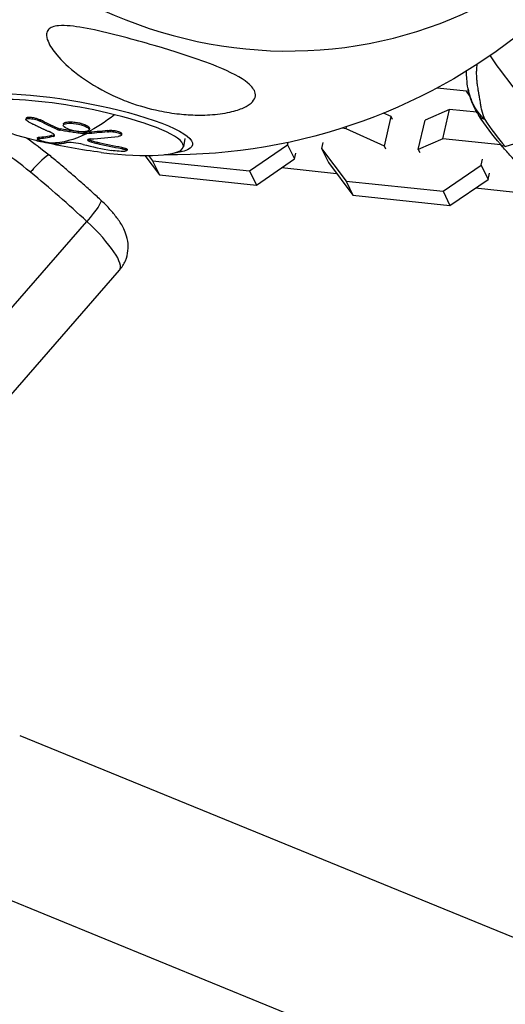
# Model space of a CAD drawing. Units: millimetres. Extents: x -5704 to 6864, y -5900 to 6615.
# Drawn here: x -3571 to -3482, y -1409 to -1229 of the extents above; entities that cross this region are included whole.
import ezdxf

# ---------------------------------------------------------------- set-up
doc = ezdxf.new("R2010")
doc.units = ezdxf.units.MM
doc.header["$LTSCALE"] = 20
doc.layers.add('2d', color=230, linetype='Continuous')

msp = doc.modelspace()

# ---------------------------------------------------------------- linework, layer by layer
at = {"layer": '2d'}
for p, q in [((-3489.49, -1242.51), (-3494.84, -1241.95)), ((-3488.91, -1243.29), (-3489.49, -1242.51)), ((-3488.89, -1243.32), (-3488.89, -1243.32)), ((-3492.56, -1245.85), (-3497.01, -1247.83)), ((-3493.81, -1251.23), (-3492.56, -1245.85)), ((-3487.57, -1246.38), (-3492.56, -1245.85)), ((-3569.84, -1247.44), (-3569.88, -1247.68)), ((-3567.25, -1247.78), (-3567.29, -1248.02)), ((-3503.21, -1247.18), (-3504.61, -1246.54)), ((-3504.46, -1252.56), (-3503.21, -1247.18)), ((-3502.95, -1247.71), (-3503.21, -1247.18)), ((-3498.26, -1253.21), (-3497.01, -1247.83)), ((-3486.63, -1246.33), (-3486.63, -1246.33)), ((-3564.14, -1249.26), (-3564.18, -1249.51)), ((-3563.58, -1249.43), (-3563.62, -1249.67)), ((-3563.02, -1248.49), (-3563.07, -1248.74)), ((-3561.59, -1248.14), (-3561.63, -1248.38)), ((-3558.31, -1249.33), (-3558.35, -1249.57)), ((-3554.97, -1249.7), (-3555.01, -1249.94)), ((-3511.43, -1249.38), (-3512.21, -1249.3)), ((-3511.43, -1249.38), (-3511.35, -1249.02)), ((-3504.46, -1252.56), (-3511.43, -1249.38)), ((-3567.79, -1251.05), (-3567.83, -1251.29)), ((-3567.67, -1251.01), (-3567.72, -1251.25)), ((-3564.86, -1250.54), (-3564.9, -1250.79)), ((-3559.33, -1250.08), (-3559.38, -1250.33)), ((-3559.1, -1250.1), (-3559.14, -1250.34)), ((-3558.45, -1251.33), (-3558.5, -1251.57)), ((-3552.43, -1250.3), (-3552.47, -1250.54)), ((-3540.87, -1251.18), (-3541.14, -1252.69)), ((-3493.81, -1251.23), (-3498.26, -1253.21)), ((-3483.17, -1252.35), (-3493.81, -1251.23)), ((-3482.38, -1252.66), (-3473.79, -1249.86)), ((-3556.93, -1251.86), (-3556.97, -1252.11)), ((-3552.36, -1252.82), (-3552.4, -1253.06)), ((-3551.42, -1253.15), (-3551.46, -1253.39)), ((-3529.08, -1257.08), (-3522.13, -1252.33)), ((-3522.13, -1252.33), (-3522.03, -1251.9)), ((-3522.13, -1252.33), (-3520.86, -1254.91)), ((-3515.67, -1251.88), (-3515.92, -1252.98)), ((-3515.92, -1252.98), (-3514.66, -1255.57)), ((-3515.92, -1252.98), (-3511.46, -1258.94)), ((-3504.21, -1253.09), (-3504.46, -1252.56)), ((-3498.26, -1253.21), (-3498, -1253.74)), ((-3548.16, -1254.29), (-3545.53, -1257.81)), ((-3547.49, -1254.29), (-3546.8, -1255.22)), ((-3527.82, -1259.67), (-3520.86, -1254.91)), ((-3520.86, -1254.91), (-3520.61, -1253.82)), ((-3486.79, -1256.04), (-3486.54, -1254.95)), ((-3546.8, -1255.22), (-3545.53, -1257.81)), ((-3546.8, -1255.22), (-3529.08, -1257.08)), ((-3523.17, -1256.49), (-3513.18, -1257.54)), ((-3514.66, -1255.57), (-3510.2, -1261.52)), ((-3493.75, -1260.8), (-3486.79, -1256.04)), ((-3486.79, -1256.04), (-3485.53, -1258.63)), ((-3545.53, -1257.81), (-3527.82, -1259.67)), ((-3529.08, -1257.08), (-3527.82, -1259.67)), ((-3492.48, -1263.39), (-3485.53, -1258.63)), ((-3485.53, -1258.63), (-3485.27, -1257.53)), ((-3511.46, -1258.94), (-3510.2, -1261.52)), ((-3511.46, -1258.94), (-3493.75, -1260.8)), ((-3487.84, -1260.21), (-3477.84, -1261.26)), ((-3510.2, -1261.52), (-3492.48, -1263.39)), ((-3493.75, -1260.8), (-3492.48, -1263.39)), ((-3581.76, -1292.72), (-3558.77, -1266.32)), ((-3575.79, -1301.6), (-3552.8, -1275.2)), ((-3571.03, -1360.19), (-3455.46, -1407.47)), ((-3581.82, -1386.56), (-3466.25, -1433.84))]:
    msp.add_line(p, q, dxfattribs=at)
at = {"layer": '2d', "extrusion": (0, 0, -1)}
for centre, radius, start, end in [((3543.42, -1151.33), 102.82, 229.5418, 270.6446), ((3543.53, -1151.99), 102.5, 277.0694, 283.1957)]:
    msp.add_arc(centre, radius, start, end, dxfattribs=at)
at = {"layer": '2d'}
for centre, major_axis, ratio, start_param, end_param in [((-3525.73, -1145.58), (-27.88, 85.82), 0.926096, 2.116557, 3.827063), ((-3424.17, -1191.01), (-25.12, 77.31), 0.926096, 1.870452, 2.089815), ((-3560.9, -1249.16), (-19.76, 3.53), 0.188646, 4.373209, 7.514802), ((-3560.9, -1249.16), (-19.76, 3.53), 0.188646, 1.847203, 4.373209), ((-3543.57, -1152.23), (37.81, 95.27), 0.720461, 3.458523, 3.524123), ((-3543.53, -1151.99), (24.69, 99.48), 0.32674, 3.145461, 3.190525), ((-3560.9, -1249.16), (-19.76, 3.53), 0.188646, 1.231616, 1.29439), ((-3544.69, -1152.41), (-16.32, 101.17), 0.864571, 2.790341, 2.849017), ((-3569.42, -1258.85), (3.81, 4.64), 0.118868, 0, 1.180507), ((-3569.42, -1258.85), (3.81, 4.64), 0.118868, 1.180507, 1.333525), ((-3572.2, -1270.69), (-39.52, 34.42), 0.233384, 4.57337, 4.834939), ((-3561.85, -1267.32), (-9.05, 7.88), 0.233384, 3.141593, 4.57337)]:
    msp.add_ellipse(centre, major_axis=major_axis, ratio=ratio, start_param=start_param, end_param=end_param, dxfattribs=at)
at = {"layer": '2d', "extrusion": (0, 0, -1)}
for centre, major_axis, ratio, start_param, end_param in [((-3560.78, -1248.5), (-21.31, 3.81), 0.188646, -0.532909, 3.674501), ((-3542.07, -1151.94), (-3.39, 102.42), 0.735352, 3.483699, 3.527198), ((-3543.53, -1151.99), (24.69, 99.48), 0.32674, 2.74356, 2.874655), ((-3542.11, -1152.18), (-3.39, 102.42), 0.735352, 3.483699, 3.527198), ((-3545.58, -1151.17), (38.12, 95.09), 0.726314, 2.756625, 2.805438), ((-3546.44, -1151.52), (24.76, 99.42), 0.330155, 2.960994, 3.039257), ((-3546.4, -1151.28), (24.76, 99.42), 0.330155, 2.960994, 3.039257), ((-3543.58, -1152.23), (24.69, 99.48), 0.32674, 2.874655, 3.052629), ((-3545.62, -1151.41), (38.12, 95.09), 0.726314, 2.805438, 2.809528), ((-3545.58, -1151.17), (38.12, 95.09), 0.726314, 2.805438, 2.809528), ((-3545.62, -1151.41), (38.12, 95.09), 0.726314, 2.756625, 2.805438), ((-3542.77, -1152.11), (-15.89, 101.25), 0.861848, 3.430446, 3.482501), ((-3542.73, -1151.86), (-15.89, 101.25), 0.861848, 3.430446, 3.482501), ((-3478.73, -1248.31), (4.55, 3.91), 0.421711, 2.772948, 3.141593), ((-3560.31, -1266.82), (4.09, 4.39), 0.134744, 0, 1.33303)]:
    msp.add_ellipse(centre, major_axis=major_axis, ratio=ratio, start_param=start_param, end_param=end_param, dxfattribs=at)
at = {"layer": '2d'}
for points, knots in [([(-3528, -1243.14), (-3527.99, -1243.48), (-3528.08, -1243.84), (-3528.57, -1244.55), (-3528.96, -1244.89), (-3530.06, -1245.54), (-3530.76, -1245.83), (-3532.5, -1246.35), (-3533.63, -1246.58), (-3536.13, -1246.86), (-3537.38, -1246.91), (-3539.7, -1246.88), (-3540.8, -1246.81), (-3543.11, -1246.56), (-3544.33, -1246.36), (-3547.45, -1245.72), (-3549.32, -1245.18), (-3552.22, -1244.11), (-3553.33, -1243.64), (-3556.58, -1242.09), (-3558.62, -1240.84), (-3562.02, -1238.26), (-3563.31, -1237.03), (-3564.91, -1235.12), (-3565.52, -1234.24), (-3566.04, -1232.97), (-3566.16, -1232.49), (-3566.08, -1231.77), (-3565.99, -1231.51), (-3565.61, -1231.08), (-3565.37, -1230.93), (-3564.74, -1230.68), (-3564.35, -1230.61), (-3563.27, -1230.51), (-3562.51, -1230.54), (-3560.32, -1230.75), (-3558.56, -1231.08), (-3554.65, -1231.95), (-3552.61, -1232.48), (-3548.8, -1233.51), (-3546.95, -1234.04), (-3543.6, -1235.04), (-3542.09, -1235.51), (-3540.63, -1235.99), (-3538.67, -1236.63), (-3536.77, -1237.3), (-3532.5, -1239.04), (-3530.6, -1240.03), (-3528.62, -1241.65), (-3528.16, -1242.28), (-3528.02, -1242.97), (-3528.01, -1243.05), (-3528, -1243.14)], [-104.485264, -104.485264, -104.485264, -104.485264, -100.598786, -100.598786, -96.671929, -96.671929, -92.544577, -92.544577, -87.59023, -87.59023, -82.913507, -82.913507, -78.751396, -78.751396, -73.899367, -73.899367, -66.05257, -66.05257, -60.956691, -60.956691, -50.664723, -50.664723, -41.665184, -41.665184, -35.613595, -35.613595, -32.391806, -32.391806, -30.304297, -30.304297, -28.567857, -28.567857, -26.664609, -26.664609, -23.618001, -23.618001, -17.480631, -17.480631, -11.147852, -11.147852, -5.152759, -5.152759, 0, 0, 0, 6.898473, 6.898473, 17.02274, 17.02274, 23.86477, 23.86477, 24.810611, 24.810611, 24.810611, 24.810611]), ([(-3489.19, -1242.1), (-3489.29, -1241.5), (-3489.37, -1240.84), (-3489.44, -1239.86), (-3489.45, -1239.43), (-3489.45, -1238.94), (-3489.44, -1238.89), (-3489.44, -1238.84)], [0, 0, 0, 0, 0.2296473, 0.2296473, 0.4215608, 0.4215608, 0.4438211, 0.4438211, 0.4438211, 0.4438211]), ([(-3487.55, -1237.64), (-3487.56, -1237.73), (-3487.58, -1237.82), (-3487.61, -1238.05), (-3487.63, -1238.27), (-3487.65, -1238.53), (-3487.66, -1238.66), (-3487.66, -1238.73), (-3487.67, -1238.77), (-3487.67, -1238.78), (-3487.67, -1238.79), (-3487.67, -1238.8), (-3487.68, -1239.07), (-3487.68, -1239.37), (-3487.66, -1239.83), (-3487.65, -1240.07), (-3487.62, -1240.37), (-3487.61, -1240.52), (-3487.6, -1240.59), (-3487.6, -1240.63), (-3487.6, -1240.65), (-3487.6, -1240.66), (-3487.6, -1240.66), (-3487.6, -1240.67), (-3487.57, -1240.91), (-3487.54, -1241.19), (-3487.47, -1241.66), (-3487.45, -1241.83), (-3487.41, -1242.09), (-3487.39, -1242.23), (-3487.36, -1242.39), (-3487.34, -1242.47), (-3487.34, -1242.52), (-3487.33, -1242.54), (-3487.33, -1242.55), (-3487.33, -1242.55), (-3487.33, -1242.56), (-3487.33, -1242.56), (-3487.29, -1242.8), (-3487.25, -1243), (-3487.23, -1243.14)], [0.2914866, 0.2914866, 0.2914866, 0.2914866, 0.3125, 0.3125, 0.34375, 0.359375, 0.3671875, 0.3710937, 0.3730469, 0.3740234, 0.3740234, 0.375, 0.375, 0.4375, 0.4375, 0.46875, 0.484375, 0.4921875, 0.4960937, 0.4980469, 0.4990234, 0.4995117, 0.4995117, 0.5, 0.5, 0.5625, 0.5625, 0.59375, 0.59375, 0.609375, 0.6171875, 0.6210937, 0.6230469, 0.6240234, 0.6245117, 0.6247559, 0.6247559, 0.625, 0.625, 0.652254, 0.652254, 0.652254, 0.652254]), ([(-3489.19, -1242.1), (-3489.18, -1242.13), (-3489.17, -1242.17), (-3489.14, -1242.33), (-3489.11, -1242.48), (-3489.06, -1242.71), (-3489.04, -1242.79), (-3489, -1242.91), (-3488.99, -1242.97), (-3488.97, -1243.04), (-3488.96, -1243.08), (-3488.95, -1243.1), (-3488.84, -1243.49), (-3488.73, -1243.8), (-3488.61, -1244.08), (-3488.61, -1244.1), (-3488.6, -1244.12)], [0.6101713, 0.6101713, 0.6101713, 0.6101713, 0.625, 0.625, 0.6875, 0.6875, 0.71875, 0.71875, 0.734375, 0.7421875, 0.7421875, 0.75, 0.75, 0.875, 0.875, 0.886806, 0.886806, 0.886806, 0.886806]), ([(-3487.21, -1246.96), (-3487.24, -1246.92), (-3487.26, -1246.89), (-3487.33, -1246.78), (-3487.37, -1246.7), (-3487.55, -1246.41), (-3487.68, -1246.19), (-3488.09, -1245.42), (-3488.35, -1244.86), (-3488.57, -1244.29)], [0, 0, 0, 0, 0.0140847, 0.0140847, 0.0415467, 0.0415467, 0.1239548, 0.1239548, 0.3167556, 0.3167556, 0.3167556, 0.3167556]), ([(-3487.23, -1243.14), (-3487.22, -1243.16), (-3487.22, -1243.18), (-3487.2, -1243.28), (-3487.19, -1243.34), (-3487.18, -1243.4), (-3487.18, -1243.43), (-3487.17, -1243.45), (-3487.17, -1243.45), (-3487.17, -1243.46), (-3487.17, -1243.46), (-3487.17, -1243.46), (-3487.17, -1243.46), (-3487.17, -1243.46), (-3487.14, -1243.62), (-3487.11, -1243.78), (-3487.08, -1243.99), (-3487.06, -1244.09), (-3487.04, -1244.21), (-3487.03, -1244.26), (-3487.03, -1244.28), (-3487.03, -1244.3), (-3487.02, -1244.31), (-3487, -1244.45), (-3486.97, -1244.65), (-3486.94, -1244.89), (-3486.92, -1245), (-3486.91, -1245.06), (-3486.91, -1245.09), (-3486.91, -1245.11), (-3486.91, -1245.11), (-3486.91, -1245.12), (-3486.91, -1245.12), (-3486.9, -1245.16), (-3486.89, -1245.22), (-3486.87, -1245.32), (-3486.86, -1245.38), (-3486.85, -1245.45), (-3486.84, -1245.49), (-3486.84, -1245.51), (-3486.83, -1245.52), (-3486.83, -1245.52), (-3486.83, -1245.53), (-3486.8, -1245.67), (-3486.77, -1245.81), (-3486.6, -1246.51), (-3486.4, -1247.1), (-3486.14, -1247.71)], [0.652254, 0.652254, 0.652254, 0.652254, 0.65625, 0.65625, 0.671875, 0.671875, 0.6796875, 0.6835937, 0.6855469, 0.6865234, 0.6870117, 0.6872559, 0.6872559, 0.6875, 0.6875, 0.71875, 0.71875, 0.734375, 0.7421875, 0.7460937, 0.7480469, 0.7480469, 0.75, 0.75, 0.78125, 0.796875, 0.8046875, 0.8085937, 0.8105469, 0.8115234, 0.8120117, 0.8120117, 0.8125, 0.8125, 0.828125, 0.828125, 0.8359375, 0.8398437, 0.8417969, 0.8427734, 0.8432617, 0.8432617, 0.84375, 0.84375, 0.875, 0.875, 1, 1, 1, 1]), ([(-3486.14, -1247.71), (-3486.56, -1247.31), (-3486.96, -1246.85), (-3487.71, -1245.84), (-3488.06, -1245.28), (-3488.36, -1244.66)], [0, 0, 0, 0, 0.5, 0.5, 1, 1, 1, 1]), ([(-3569.44, -1248.1), (-3569.56, -1248.04), (-3569.66, -1247.98), (-3569.73, -1247.91), (-3569.81, -1247.85), (-3569.86, -1247.8), (-3569.88, -1247.74), (-3569.89, -1247.69), (-3569.88, -1247.65), (-3569.84, -1247.61), (-3569.8, -1247.57), (-3569.74, -1247.55), (-3569.64, -1247.53), (-3569.55, -1247.51), (-3569.43, -1247.5), (-3569.3, -1247.51), (-3569.17, -1247.51), (-3569.01, -1247.53), (-3568.85, -1247.55), (-3568.69, -1247.57), (-3568.52, -1247.61), (-3568.35, -1247.65), (-3568.18, -1247.69), (-3568.01, -1247.74), (-3567.85, -1247.79), (-3567.69, -1247.85), (-3567.53, -1247.91), (-3567.4, -1247.97), (-3567.36, -1247.99), (-3567.33, -1248), (-3567.29, -1248.02)], [0, 0, 0, 0, 0.108572, 0.108572, 0.108572, 0.217262, 0.217262, 0.217262, 0.325717, 0.325717, 0.325717, 0.433622, 0.433622, 0.433622, 0.540983, 0.540983, 0.540983, 0.648042, 0.648042, 0.648042, 0.755174, 0.755174, 0.755174, 0.862717, 0.862717, 0.862717, 0.970831, 0.970831, 0.970831, 1, 1, 1, 1]), ([(-3569.84, -1247.44), (-3569.83, -1247.39), (-3569.79, -1247.35), (-3569.65, -1247.29), (-3569.54, -1247.27), (-3569.33, -1247.26), (-3569.26, -1247.27), (-3569.09, -1247.27), (-3569, -1247.28), (-3568.73, -1247.32), (-3568.53, -1247.35), (-3568.23, -1247.42), (-3568.13, -1247.45), (-3567.93, -1247.51), (-3567.84, -1247.54), (-3567.66, -1247.6), (-3567.57, -1247.64), (-3567.4, -1247.71), (-3567.32, -1247.74), (-3567.25, -1247.78)], [0.2664258, 0.2664258, 0.2664258, 0.2664258, 0.375, 0.375, 0.5, 0.5, 0.5625, 0.5625, 0.625, 0.625, 0.75, 0.75, 0.8125, 0.8125, 0.875, 0.875, 0.9375, 0.9375, 1, 1, 1, 1]), ([(-3486.14, -1247.71), (-3486.6, -1247.58), (-3486.95, -1247.34), (-3487.19, -1247), (-3487.2, -1246.98), (-3487.21, -1246.96)], [0, 0, 0, 0, 0.25, 0.25, 0.2647445, 0.2647445, 0.2647445, 0.2647445]), ([(-3569.44, -1248.1), (-3569.27, -1248.19), (-3569.11, -1248.27), (-3568.87, -1248.39), (-3568.76, -1248.45), (-3568.63, -1248.52), (-3568.56, -1248.55), (-3568.53, -1248.56), (-3568.51, -1248.57), (-3568.51, -1248.57), (-3568.41, -1248.62), (-3568.29, -1248.68), (-3568.16, -1248.75), (-3568.1, -1248.77), (-3568.06, -1248.79), (-3568.04, -1248.8), (-3567.94, -1248.85), (-3567.82, -1248.91), (-3567.68, -1248.98), (-3567.62, -1249.01), (-3567.59, -1249.02), (-3567.57, -1249.03), (-3567.56, -1249.04), (-3567.47, -1249.08), (-3567.35, -1249.14), (-3567.21, -1249.2), (-3567.14, -1249.23), (-3567.11, -1249.25), (-3567.09, -1249.25), (-3567.08, -1249.26), (-3566.99, -1249.3), (-3566.87, -1249.36), (-3566.73, -1249.42), (-3566.66, -1249.45), (-3566.64, -1249.47), (-3566.62, -1249.47), (-3566.61, -1249.48), (-3566.51, -1249.52), (-3566.39, -1249.58), (-3566.26, -1249.64), (-3566.19, -1249.67), (-3566.16, -1249.68), (-3566.14, -1249.69), (-3566.13, -1249.69), (-3565.95, -1249.77), (-3565.79, -1249.84), (-3565.64, -1249.91)], [0, 0, 0, 0, 0.125, 0.125, 0.1875, 0.21875, 0.234375, 0.242188, 0.242188, 0.25, 0.25, 0.3125, 0.34375, 0.359375, 0.359375, 0.375, 0.375, 0.4375, 0.46875, 0.484375, 0.492188, 0.492188, 0.5, 0.5, 0.5625, 0.59375, 0.609375, 0.617188, 0.617188, 0.625, 0.625, 0.6875, 0.71875, 0.734375, 0.742188, 0.742188, 0.75, 0.75, 0.8125, 0.84375, 0.859375, 0.867188, 0.867188, 0.875, 0.875, 1, 1, 1, 1]), ([(-3564.18, -1249.51), (-3564.12, -1249.53), (-3564.05, -1249.56), (-3563.98, -1249.58), (-3563.9, -1249.6), (-3563.82, -1249.63), (-3563.74, -1249.64), (-3563.7, -1249.65), (-3563.66, -1249.66), (-3563.62, -1249.67)], [0, 0, 0, 0, 0.404397, 0.404397, 0.404397, 0.80918, 0.80918, 0.80918, 1, 1, 1, 1]), ([(-3559.38, -1250.33), (-3559.73, -1250.28), (-3560.08, -1250.23), (-3560.8, -1250.13), (-3561.15, -1250.07), (-3561.86, -1249.96), (-3562.21, -1249.91), (-3562.74, -1249.82), (-3562.92, -1249.79), (-3563.27, -1249.73), (-3563.44, -1249.7), (-3563.62, -1249.67)], [0, 0, 0, 0, 0.25, 0.25, 0.5, 0.5, 0.75, 0.75, 0.875, 0.875, 1, 1, 1, 1]), ([(-3559.79, -1249.93), (-3560.36, -1249.9), (-3561.03, -1249.8), (-3562.17, -1249.48), (-3562.65, -1249.27), (-3563.13, -1248.86), (-3563.13, -1248.67), (-3562.67, -1248.42), (-3562.21, -1248.36), (-3561.65, -1248.38)], [0, 0, 0, 0, 0.125, 0.125, 0.25, 0.25, 0.375, 0.375, 0.4988549, 0.4988549, 0.4988549, 0.4988549]), ([(-3563.02, -1248.49), (-3563.02, -1248.49), (-3563.02, -1248.46), (-3563, -1248.43), (-3562.98, -1248.4), (-3562.97, -1248.39), (-3562.95, -1248.37), (-3562.92, -1248.34), (-3562.89, -1248.32), (-3562.83, -1248.28), (-3562.8, -1248.27), (-3562.73, -1248.24), (-3562.69, -1248.23), (-3562.6, -1248.21), (-3562.55, -1248.2), (-3562.46, -1248.18), (-3562.41, -1248.17), (-3562.24, -1248.15), (-3562.12, -1248.14), (-3561.93, -1248.13), (-3561.87, -1248.13), (-3561.74, -1248.13), (-3561.67, -1248.13), (-3561.61, -1248.14)], [1.3220144, 1.3220144, 1.3220144, 1.3220144, 1.3281243, 1.3437493, 1.3437493, 1.3515618, 1.3515618, 1.3593743, 1.3749992, 1.3749992, 1.3906242, 1.3906242, 1.4062492, 1.4062492, 1.4218741, 1.4218741, 1.4374991, 1.4374991, 1.4687491, 1.4687491, 1.484374, 1.484374, 1.4988524, 1.4988524, 1.4988524, 1.4988524]), ([(-3561.63, -1248.38), (-3561.06, -1248.4), (-3560.39, -1248.51), (-3559.25, -1248.83), (-3558.78, -1249.04), (-3558.29, -1249.45), (-3558.29, -1249.64), (-3558.75, -1249.89), (-3559.2, -1249.95), (-3559.77, -1249.93)], [0.5, 0.5, 0.5, 0.5, 0.625, 0.625, 0.75, 0.75, 0.875, 0.875, 0.9988689, 0.9988689, 0.9988689, 0.9988689]), ([(-3561.59, -1248.14), (-3561.45, -1248.14), (-3561.3, -1248.15), (-3560.99, -1248.18), (-3560.84, -1248.2), (-3560.53, -1248.25), (-3560.37, -1248.28), (-3560.15, -1248.33), (-3560.07, -1248.35), (-3559.92, -1248.39), (-3559.85, -1248.41), (-3559.64, -1248.46), (-3559.5, -1248.51), (-3559.3, -1248.58), (-3559.24, -1248.6), (-3559.12, -1248.65), (-3559.06, -1248.67), (-3558.9, -1248.75), (-3558.8, -1248.8), (-3558.67, -1248.87), (-3558.63, -1248.9), (-3558.55, -1248.95), (-3558.52, -1248.98), (-3558.46, -1249.03), (-3558.43, -1249.05), (-3558.39, -1249.1), (-3558.37, -1249.13), (-3558.34, -1249.17), (-3558.33, -1249.2), (-3558.31, -1249.24), (-3558.3, -1249.27), (-3558.3, -1249.3), (-3558.3, -1249.31), (-3558.31, -1249.33), (-3558.31, -1249.33), (-3558.31, -1249.33)], [0.499999, 0.499999, 0.499999, 0.499999, 0.5312491, 0.5312491, 0.5624991, 0.5624991, 0.5937492, 0.5937492, 0.6093742, 0.6093742, 0.6249992, 0.6249992, 0.6562493, 0.6562493, 0.6718743, 0.6718743, 0.6874994, 0.6874994, 0.7187494, 0.7187494, 0.7343745, 0.7343745, 0.7499995, 0.7499995, 0.7656245, 0.7656245, 0.7812496, 0.7812496, 0.7968746, 0.7968746, 0.8124996, 0.8124996, 0.8203121, 0.8203121, 0.8217704, 0.8217704, 0.8217704, 0.8217704]), ([(-3554.97, -1249.7), (-3554.89, -1249.69), (-3554.81, -1249.69), (-3554.63, -1249.68), (-3554.54, -1249.67), (-3554.34, -1249.68), (-3554.24, -1249.68), (-3554.04, -1249.69), (-3553.94, -1249.7), (-3553.63, -1249.74), (-3553.44, -1249.78), (-3553.08, -1249.86), (-3552.92, -1249.91), (-3552.72, -1250), (-3552.67, -1250.03), (-3552.57, -1250.08), (-3552.53, -1250.11), (-3552.44, -1250.19), (-3552.42, -1250.25), (-3552.43, -1250.3)], [0, 0, 0, 0, 0.0625, 0.0625, 0.125, 0.125, 0.1875, 0.1875, 0.25, 0.25, 0.375, 0.375, 0.5, 0.5, 0.5625, 0.5625, 0.625, 0.625, 0.7369535, 0.7369535, 0.7369535, 0.7369535]), ([(-3565.29, -1252.04), (-3565.71, -1251.96), (-3566.22, -1251.85), (-3567.1, -1251.62), (-3567.47, -1251.5), (-3567.87, -1251.32), (-3567.89, -1251.26), (-3567.72, -1251.25)], [0.255609, 0.255609, 0.255609, 0.255609, 0.5, 0.5, 0.75, 0.75, 1, 1, 1, 1]), ([(-3567.79, -1251.05), (-3567.79, -1251.04), (-3567.79, -1251.04), (-3567.78, -1251.03), (-3567.78, -1251.03), (-3567.77, -1251.02), (-3567.76, -1251.02), (-3567.73, -1251.01), (-3567.7, -1251.01), (-3567.67, -1251.01)], [0.8908261, 0.8908261, 0.8908261, 0.8908261, 0.9069481, 0.9069481, 0.9302111, 0.9302111, 0.953474, 0.953474, 1, 1, 1, 1]), ([(-3564.9, -1250.79), (-3564.67, -1250.72), (-3564.61, -1250.61), (-3564.88, -1250.3), (-3565.19, -1250.11), (-3565.64, -1249.91)], [0, 0, 0, 0, 0.5, 0.5, 1, 1, 1, 1]), ([(-3559.38, -1250.33), (-3559.33, -1250.33), (-3559.28, -1250.34), (-3559.24, -1250.34), (-3559.21, -1250.34), (-3559.17, -1250.34), (-3559.14, -1250.34)], [0, 0, 0, 0, 0.536906, 0.536906, 0.536906, 1, 1, 1, 1]), ([(-3558.1, -1251.25), (-3558.23, -1251.26), (-3558.34, -1251.27), (-3558.43, -1251.29), (-3558.51, -1251.31), (-3558.57, -1251.34), (-3558.6, -1251.37), (-3558.63, -1251.4), (-3558.64, -1251.43), (-3558.61, -1251.47), (-3558.59, -1251.5), (-3558.55, -1251.53), (-3558.5, -1251.57)], [0, 0, 0, 0, 0.263282, 0.263282, 0.263282, 0.526692, 0.526692, 0.526692, 0.789921, 0.789921, 0.789921, 1, 1, 1, 1]), ([(-3558.45, -1251.33), (-3558.41, -1251.35), (-3558.37, -1251.37), (-3558.3, -1251.41), (-3558.28, -1251.42), (-3558.23, -1251.44), (-3558.2, -1251.46), (-3558.12, -1251.49), (-3558.07, -1251.51), (-3557.98, -1251.55), (-3557.94, -1251.56), (-3557.88, -1251.59), (-3557.86, -1251.59), (-3557.84, -1251.6), (-3557.83, -1251.6), (-3557.59, -1251.69), (-3557.3, -1251.78), (-3556.93, -1251.86)], [0, 0, 0, 0, 0.125, 0.125, 0.1875, 0.1875, 0.25, 0.25, 0.375, 0.375, 0.4375, 0.46875, 0.484375, 0.484375, 0.5, 0.5, 1, 1, 1, 1]), ([(-3555.01, -1249.94), (-3554.88, -1249.93), (-3554.72, -1249.92), (-3554.56, -1249.92), (-3554.39, -1249.92), (-3554.22, -1249.92), (-3554.04, -1249.94), (-3553.87, -1249.96), (-3553.69, -1249.98), (-3553.53, -1250.01), (-3553.36, -1250.04), (-3553.21, -1250.08), (-3553.07, -1250.13), (-3552.93, -1250.17), (-3552.81, -1250.21), (-3552.72, -1250.26), (-3552.63, -1250.31), (-3552.56, -1250.36), (-3552.52, -1250.41), (-3552.47, -1250.46), (-3552.46, -1250.51), (-3552.48, -1250.56), (-3552.5, -1250.6), (-3552.54, -1250.65), (-3552.62, -1250.68), (-3552.69, -1250.72), (-3552.79, -1250.75), (-3552.91, -1250.77), (-3552.95, -1250.78), (-3552.99, -1250.78), (-3553.02, -1250.79)], [0, 0, 0, 0, 0.108263, 0.108263, 0.108263, 0.216637, 0.216637, 0.216637, 0.324631, 0.324631, 0.324631, 0.431995, 0.431995, 0.431995, 0.53889, 0.53889, 0.53889, 0.64568, 0.64568, 0.64568, 0.75277, 0.75277, 0.75277, 0.860435, 0.860435, 0.860435, 0.968703, 0.968703, 0.968703, 1, 1, 1, 1]), ([(-3564.3, -1252.15), (-3564.47, -1252.16), (-3564.82, -1252.12), (-3565.27, -1252.04), (-3565.28, -1252.04), (-3565.29, -1252.04)], [0, 0, 0, 0, 0.25, 0.25, 0.255609, 0.255609, 0.255609, 0.255609]), ([(-3564.3, -1252.15), (-3564.22, -1252.14), (-3564.14, -1252.14), (-3564.03, -1252.13), (-3563.97, -1252.12), (-3563.91, -1252.12), (-3563.88, -1252.11), (-3563.87, -1252.11), (-3563.86, -1252.11), (-3563.85, -1252.11), (-3563.76, -1252.1), (-3563.69, -1252.1), (-3563.57, -1252.08), (-3563.51, -1252.08), (-3563.45, -1252.07), (-3563.42, -1252.06), (-3563.41, -1252.06), (-3563.4, -1252.06), (-3563.39, -1252.06), (-3563.35, -1252.05), (-3563.29, -1252.05), (-3563.22, -1252.04), (-3563.19, -1252.03), (-3563.18, -1252.03), (-3563.17, -1252.03), (-3563.16, -1252.03), (-3563.12, -1252.02), (-3563.06, -1252.01), (-3562.99, -1252), (-3562.96, -1252), (-3562.94, -1252), (-3562.93, -1251.99), (-3562.93, -1251.99), (-3562.88, -1251.99), (-3562.82, -1251.98), (-3562.76, -1251.96), (-3562.73, -1251.96), (-3562.71, -1251.96), (-3562.7, -1251.95), (-3562.7, -1251.95), (-3562.61, -1251.94), (-3562.53, -1251.92), (-3562.46, -1251.91)], [0, 0, 0, 0, 0.125, 0.125, 0.1875, 0.21875, 0.234375, 0.242187, 0.242187, 0.25, 0.25, 0.375, 0.375, 0.4375, 0.46875, 0.484375, 0.492187, 0.492187, 0.5, 0.5, 0.5625, 0.59375, 0.609375, 0.617187, 0.617187, 0.625, 0.625, 0.6875, 0.71875, 0.734375, 0.742187, 0.742187, 0.75, 0.75, 0.8125, 0.84375, 0.859375, 0.867187, 0.867187, 0.875, 0.875, 1, 1, 1, 1]), ([(-3559.45, -1252.26), (-3559.98, -1252.13), (-3560.64, -1252.01), (-3561.77, -1251.88), (-3562.24, -1251.86), (-3562.46, -1251.91)], [0, 0, 0, 0, 0.5, 0.5, 1, 1, 1, 1]), ([(-3552.4, -1253.06), (-3551.97, -1253.14), (-3551.65, -1253.23), (-3551.39, -1253.39), (-3551.46, -1253.46), (-3551.95, -1253.53), (-3552.37, -1253.54), (-3553.33, -1253.48), (-3553.85, -1253.43), (-3554.28, -1253.35)], [0, 0, 0, 0, 0.25, 0.25, 0.5, 0.5, 0.75, 0.75, 1, 1, 1, 1]), ([(-3552.36, -1252.82), (-3552.3, -1252.83), (-3552.25, -1252.84), (-3552.18, -1252.85), (-3552.15, -1252.86), (-3552.1, -1252.87), (-3552.08, -1252.87), (-3552.01, -1252.89), (-3551.97, -1252.9), (-3551.88, -1252.92), (-3551.84, -1252.93), (-3551.73, -1252.96), (-3551.66, -1252.98), (-3551.55, -1253.02), (-3551.51, -1253.05), (-3551.45, -1253.09), (-3551.43, -1253.1), (-3551.41, -1253.13), (-3551.41, -1253.14), (-3551.42, -1253.15)], [0, 0, 0, 0, 0.03125, 0.03125, 0.046875, 0.046875, 0.0625, 0.0625, 0.09375, 0.09375, 0.125, 0.125, 0.1875, 0.1875, 0.25, 0.25, 0.3125, 0.3125, 0.3410867, 0.3410867, 0.3410867, 0.3410867]), ([(-3474.96, -1260.99), (-3475.56, -1260.42), (-3476.15, -1259.84), (-3477.32, -1258.68), (-3477.89, -1258.09), (-3479.02, -1256.93), (-3479.58, -1256.34), (-3480.67, -1255.17), (-3481.21, -1254.58), (-3482.26, -1253.4), (-3482.78, -1252.81), (-3483.28, -1252.23)], [1.5707963, 1.5707963, 1.5707963, 1.5707963, 1.6231101, 1.6231101, 1.6754239, 1.6754239, 1.7277376, 1.7277376, 1.7800514, 1.7800514, 1.8323652, 1.8323652, 1.8323652, 1.8323652]), ([(-3556.22, -1262.43), (-3556.83, -1261.86), (-3557.44, -1261.3), (-3558.67, -1260.19), (-3559.29, -1259.63), (-3560.54, -1258.53), (-3561.17, -1257.98), (-3562.43, -1256.89), (-3563.06, -1256.35), (-3564.33, -1255.28), (-3564.97, -1254.74), (-3565.61, -1254.22)], [1.5707963, 1.5707963, 1.5707963, 1.5707963, 1.6231101, 1.6231101, 1.6754239, 1.6754239, 1.7277376, 1.7277376, 1.7800514, 1.7800514, 1.8323652, 1.8323652, 1.8323652, 1.8323652]), ([(-3552.8, -1275.2), (-3552.34, -1274.68), (-3551.98, -1274.09), (-3551.47, -1272.87), (-3551.33, -1272.25), (-3551.19, -1271.01), (-3551.23, -1270.43), (-3551.41, -1269.24), (-3551.59, -1268.72), (-3552.09, -1267.44), (-3552.45, -1266.85), (-3553.21, -1265.72), (-3553.61, -1265.2), (-3554.48, -1264.18), (-3554.95, -1263.67), (-3555.69, -1262.93), (-3555.96, -1262.68), (-3556.22, -1262.43)], [0.139019, 0.139019, 0.139019, 0.139019, 0.215412, 0.215412, 0.299236, 0.299236, 0.406796, 0.406796, 0.563359, 0.563359, 0.849714, 0.849714, 1.13607, 1.13607, 1.422426, 1.422426, 1.570796, 1.570796, 1.570796, 1.570796])]:
    msp.add_open_spline(points, degree=3, knots=knots, dxfattribs=at)
for points in [[(-3488.57, -1244.29), (-3488.85, -1243.58), (-3489.05, -1242.84), (-3489.19, -1242.1)], [(-3488.6, -1244.12), (-3488.5, -1244.35), (-3488.42, -1244.53), (-3488.36, -1244.66)], [(-3488.56, -1244.32), (-3488.57, -1244.31), (-3488.57, -1244.3), (-3488.57, -1244.29)], [(-3488.36, -1244.66), (-3488.44, -1244.56), (-3488.51, -1244.44), (-3488.56, -1244.32)], [(-3487.21, -1246.96), (-3487.21, -1246.96), (-3487.21, -1246.96), (-3487.21, -1246.96)], [(-3483.28, -1252.23), (-3484.74, -1250.53), (-3486.05, -1248.77), (-3487.21, -1246.96)], [(-3486.14, -1247.71), (-3485.03, -1249.41), (-3483.78, -1251.06), (-3482.38, -1252.66)], [(-3564.14, -1249.26), (-3563.99, -1249.33), (-3563.78, -1249.39), (-3563.58, -1249.43)], [(-3559.33, -1250.08), (-3560.75, -1249.89), (-3562.17, -1249.67), (-3563.58, -1249.43)], [(-3563.01, -1248.62), (-3563.01, -1248.62), (-3563.01, -1248.62), (-3563.01, -1248.62)], [(-3561.65, -1248.38), (-3561.64, -1248.38), (-3561.64, -1248.38), (-3561.63, -1248.38)], [(-3561.61, -1248.14), (-3561.6, -1248.14), (-3561.59, -1248.14), (-3561.59, -1248.14)], [(-3558.37, -1249.44), (-3558.37, -1249.44), (-3558.37, -1249.44), (-3558.37, -1249.44)], [(-3569.78, -1251.07), (-3568.36, -1252.05), (-3566.96, -1253.11), (-3565.61, -1254.22)], [(-3567.7, -1251.13), (-3567.7, -1251.13), (-3567.7, -1251.13), (-3567.7, -1251.13)], [(-3564.86, -1250.54), (-3564.8, -1250.53), (-3564.75, -1250.51), (-3564.72, -1250.49)], [(-3559.77, -1249.93), (-3559.78, -1249.93), (-3559.78, -1249.93), (-3559.79, -1249.93)], [(-3559.33, -1250.08), (-3559.25, -1250.1), (-3559.16, -1250.1), (-3559.1, -1250.1)], [(-3558.48, -1251.3), (-3558.47, -1251.31), (-3558.46, -1251.32), (-3558.45, -1251.33)], [(-3552.52, -1250.41), (-3552.52, -1250.41), (-3552.52, -1250.41), (-3552.52, -1250.41)], [(-3569.06, -1257.32), (-3570.94, -1255.78), (-3572.87, -1254.36), (-3574.85, -1253.04)], [(-3558.5, -1251.57), (-3558.18, -1251.76), (-3557.64, -1251.95), (-3556.97, -1252.11)], [(-3551.64, -1253.25), (-3551.64, -1253.25), (-3551.64, -1253.25), (-3551.64, -1253.25)]]:
    msp.add_open_spline(points, degree=3, dxfattribs=at)

doc.saveas('drawing.dxf')
